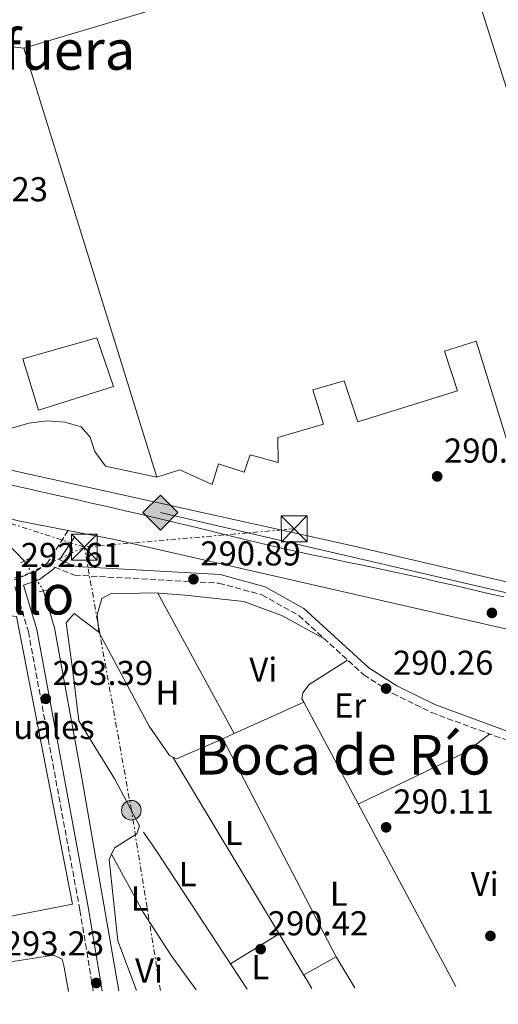
# Model space of a CAD drawing. Units: metres. Extents: x 587532 to 590995, y 4685046 to 4687385.
# Drawn here: x 590414 to 590553, y 4685061 to 4685346 of the extents above; entities that cross this region are included whole.
import ezdxf
from ezdxf.enums import TextEntityAlignment as Align

# ---------------------------------------------------------------- set-up
doc = ezdxf.new("R2010")
doc.units = ezdxf.units.M
doc.header["$MEASUREMENT"] = 0
for name, pattern in [('DGN Style 2', [1.7399219301090239, 1.043953158065414, -0.6959687720436097]), ('DGN Style 3', [2.435890702152634, 1.739921930109024, -0.6959687720436097]), ('DGN Style 5', [1.217945351076317, 0.5219765790327072, -0.6959687720436097]), ('DGN Style 7', [3.4798438602180486, 1.565929737098122, -0.6959687720436097, 0.5219765790327072, -0.6959687720436097])]:
    doc.linetypes.add(name, pattern=pattern)
for name, color, linetype, lineweight in [('Acequia sin especificar', 4, 'Continuous', 0), ('Acequia sin especificar no vista', 4, 'DGN Style 5', 0), ('Balsa-alberca', 142, 'Continuous', 0), ('Camino', 7, 'DGN Style 3', 0), ('Cota de punto acotado terreno', 7, 'Continuous', 0), ('destino de construcciones', 7, 'Continuous', 0), ('Edificio', 1, 'Continuous', 13), ('Etiqueta de uso rústico', 92, 'Continuous', 0), ('Gasoducto', 7, 'Continuous', 13), ('Línea  de muro-pared o tapia', 1, 'Continuous', 13), ('Línea blanca (vial)', 7, 'Continuous', 13), ('Línea de bordillo', 7, 'Continuous', 13), ('Línea de cambio de uso (parcela vista)', 92, 'Continuous', 0), ('Línea de pavimento', 1, 'Continuous', 0), ('Línea eléctrica', 6, 'DGN Style 7', 0), ('Margen derecho', 7, 'Continuous', 0), ('Nave industrial', 1, 'Continuous', 13), ('Pontón-alcantarilla (pasos de agua)', 1, 'DGN Style 2', 0), ('Poste tendido eléctrico', 7, 'Continuous', 0), ('Punto acotado terreno (símbolo)', 7, 'Continuous', 0), ('Registro Gasoducto', 7, 'Continuous', 0), ('Silo', 1, 'Continuous', 0), ('Texto de Área (paraje) menor', 7, 'Continuous', 0), ('Torre eléctrica', 7, 'Continuous', 0), ('Transformador', 7, 'Continuous', 0)]:
    doc.layers.add(name, color=color, linetype=linetype, lineweight=lineweight)
doc.styles.add('Style-Arial', font='arial.ttf')

# ---------------------------------------------------------------- blocks, each defined once
blk = doc.blocks.new('5PATER')
at = {"layer": 'Balsa-alberca', "linetype": 'Continuous', "lineweight": 0}
h = blk.add_hatch(color=51, dxfattribs=at)
edge = h.paths.add_edge_path()
edge.add_ellipse((0, 0), major_axis=(-0.1095731443231308, -0.1110710700762829), ratio=0.9994222409660317, start_angle=0, end_angle=360)
blk = doc.blocks.new('5GASO')
at = {"layer": 'Silo', "linetype": 'Continuous', "lineweight": 0}
for color, points in [(253, [(0, -0.5090000823999756), (-0.509, -8.239997558519242e-08), (0, 0.5089999176000244), (0.0235, 0.2499999176000244), (0.0234, 0.25), (-0.03160000000000001, 0.2425), (-0.0786, 0.2215), (-0.1176, 0.1855), (-0.1481, 0.135), (-0.1681, 0.07150000000000001), (-0.1746, -0.004), (-0.1681, -0.078), (-0.1481, -0.142), (-0.1166, -0.1935), (-0.0756, -0.23), (-0.0266, -0.252), (0.0294, -0.2595), (0.0295, -0.2595000823999757)]), (253, [(0, -0.5090000823999756), (0.0295, -0.2595000823999757), (0.0294, -0.2595), (0.0784, -0.254), (0.1274, -0.237), (0.1704, -0.212), (0.2024, -0.183), (0.2024, 0.014), (0.0234, 0.014), (0.0234, -0.07100000000000002), (0.1269, -0.07100000000000002), (0.1269, -0.133), (0.1039, -0.15), (0.0779, -0.1635), (0.0509, -0.172), (0.02490000000000001, -0.1745), (-0.0011, -0.172), (-0.0241, -0.1645), (-0.0446, -0.152), (-0.0621, -0.1345), (-0.0786, -0.109), (-0.0901, -0.0775), (-0.09710000000000002, -0.041), (-0.09910000000000002, 0.001), (-0.09710000000000002, 0.0395), (-0.0911, 0.07300000000000001), (-0.0806, 0.1015), (-0.0656, 0.1245), (-0.04760000000000001, 0.142), (-0.0266, 0.155), (-0.0036, 0.1625), (0.0224, 0.165), (0.0549, 0.1595), (0.0829, 0.143), (0.1044, 0.1165), (0.1174, 0.08), (0.1929, 0.099), (0.1849, 0.134), (0.1729, 0.1645), (0.1574, 0.19), (0.1379, 0.2115), (0.1144, 0.2285), (0.08790000000000002, 0.2405), (0.0574, 0.2475000000000001), (0.0234, 0.25), (0.0235, 0.2499999176000244), (0, 0.5089999176000244), (0.509, -8.239997558519242e-08)]), (7, [(0.0295, -0.2595000823999757), (-0.0265, -0.2520000823999757), (-0.0755, -0.2300000823999756), (-0.1165, -0.1935000823999756), (-0.148, -0.1420000823999756), (-0.168, -0.07800008239997559), (-0.1745, -0.004000082399975585), (-0.168, 0.07149991760002442), (-0.148, 0.1349999176000244), (-0.1175, 0.1854999176000244), (-0.0785, 0.2214999176000244), (-0.0315, 0.2424999176000244), (0.0235, 0.2499999176000244), (0.0575, 0.2474999176000244), (0.08800000000000001, 0.2404999176000244), (0.1145, 0.2284999176000244), (0.138, 0.2114999176000244), (0.1575, 0.1899999176000245), (0.173, 0.1644999176000244), (0.185, 0.1339999176000244), (0.193, 0.09899991760002441), (0.1175, 0.07999991760002441), (0.1045, 0.1164999176000244), (0.083, 0.1429999176000244), (0.055, 0.1594999176000245), (0.0225, 0.1649999176000244), (-0.0035, 0.1624999176000244), (-0.0265, 0.1549999176000244), (-0.0475, 0.1419999176000244), (-0.0655, 0.1244999176000244), (-0.0805, 0.1014999176000244), (-0.091, 0.07299991760002442), (-0.097, 0.03949991760002441), (-0.099, 0.0009999176000244148), (-0.097, -0.04100008239997559), (-0.09000000000000001, -0.07750008239997559), (-0.0785, -0.1090000823999756), (-0.062, -0.1345000823999756), (-0.0445, -0.1520000823999756), (-0.024, -0.1645000823999756), (-0.001, -0.1720000823999756), (0.025, -0.1745000823999756), (0.05100000000000001, -0.1720000823999756), (0.078, -0.1635000823999756), (0.104, -0.1500000823999756), (0.127, -0.1330000823999756), (0.127, -0.07100008239997559), (0.0235, -0.07100008239997559), (0.0235, 0.01399991760002442), (0.2025, 0.01399991760002442), (0.2025, -0.1830000823999756), (0.1705, -0.2120000823999756), (0.1275, -0.2370000823999756), (0.0785, -0.2540000823999757)])]:
    blk.add_hatch(color=color, dxfattribs=at).paths.add_polyline_path(points)
at = {"layer": 'Silo', "color": 7, "linetype": 'Continuous', "lineweight": 0, "flags": 128}
blk.add_lwpolyline([(0, -0.5090000823999756), (0.509, -8.239997558519242e-08), (0, 0.5089999176000244), (-0.509, -8.239997558519242e-08), (0, -0.5090000823999756)], close=True, dxfattribs=at)
blk = doc.blocks.new('5TME')
at = {"layer": 'Transformador', "color": 7, "linetype": 'Continuous', "lineweight": 0}
for p, q in [((-0.375, 0.375), (0.375, -0.375)), ((0.3723, 0.3776), (-0.3716, -0.3784))]:
    blk.add_line(p, q, dxfattribs=at)
at = {"layer": 'Transformador', "color": 7, "linetype": 'Continuous', "lineweight": 0, "flags": 128}
blk.add_lwpolyline([(-0.375, -0.375), (0.375, -0.375), (0.375, 0.375), (-0.375, 0.375), (-0.3716, -0.3784)], dxfattribs=at)
blk = doc.blocks.new('5PELE')
at = {"layer": 'Transformador', "linetype": 'Continuous', "lineweight": 0}
h = blk.add_hatch(color=9, dxfattribs=at)
edge = h.paths.add_edge_path()
edge.add_arc((-2.000000476837158e-05, 0), 0.2850000000000001, 0, 360)
at = {"layer": 'Transformador', "color": 252, "linetype": 'Continuous', "lineweight": 0}
blk.add_circle((-2.000000476837158e-05, 0), 0.2850000000000001, dxfattribs=at)

msp = doc.modelspace()

# ---------------------------------------------------------------- linework, layer by layer
at = {"layer": 'Acequia sin especificar', "color": 4, "linetype": 'Continuous', "lineweight": 0}
for points in [[(590264.3600000005, 4685310.859999999, 292.1999999999971), (590293.8600000005, 4685280.130000001, 292.3899999999995), (590348.2300000004, 4685220.880000001, 292.3899999999995), (590407.0300000003, 4685197.779999999, 291.6300000000047), (590415.3399999999, 4685189.279999999, 291.6300000000047)], [(590420.9299999997, 4685180.65, 291.4499999999971), (590424.0599999996, 4685169.960000001, 291.25), (590432.1299999999, 4685125.859999999, 291.25), (590442.7000000002, 4685064.619999999, 291.1499999999942)]]:
    msp.add_polyline3d(points, dxfattribs=at)
at = {"layer": 'Acequia sin especificar no vista', "color": 4, "linetype": 'DGN Style 5', "lineweight": 0, "extrusion": (0.009515685579215795, -0.01469058435470007, 0.9998468074956659), "elevation": -62918.37627452074, "flags": 128}
msp.add_lwpolyline([(590385.8277212653, 4684770.517382377), (590391.4191811307, 4684761.886450993)], dxfattribs=at)
at = {"layer": 'Camino', "color": 7, "linetype": 'DGN Style 3', "lineweight": 0}
for points in [[(590428.059999997, 4685198.149999999, 291.1699999999982), (590422.030000001, 4685188.780000002, 292.0800000000018), (590418.5699999988, 4685186.170000004, 293.0000000000001), (590413.9499999986, 4685184.510000002, 293.0000000000001), (590412.5199999983, 4685184.4, 292.8999999999942)], [(590424.1700000024, 4685187.489999999, 291.9700000000012), (590429.8599999986, 4685185.2, 291.7799999999988), (590471.7899999984, 4685182.890000002, 291.320000000007), (590484.2499999995, 4685179.489999999, 290.7100000000065), (590494.9800000007, 4685173.470000001, 290.3999999999941), (590513.8000000009, 4685156.29, 290.1000000000058), (590522.2199999986, 4685150.88, 290.2500000000001), (590533.4699999982, 4685145.350000001, 290.1000000000058), (590559.4200000009, 4685135.840000001, 290.1000000000058), (590565.2999999995, 4685131.27, 290.2500000000001), (590568.2199999986, 4685127.24, 290.1000000000058), (590571.9099999989, 4685119.820000002, 289.9400000000024), (590584.0799999972, 4685091.640000002, 289.7899999999935), (590594.0199999993, 4685066.550000003, 289.9499999999972)], [(590412.5899999996, 4685181.899999999, 293.2599999999949), (590416.4899999978, 4685168.860000002, 293.6100000000007), (590431.4600000012, 4685087.99, 293.6100000000007), (590435.3299999981, 4685064.530000002, 293.6100000000007)]]:
    msp.add_polyline3d(points, dxfattribs=at)
at = {"layer": 'Edificio', "color": 1, "linetype": 'Continuous', "lineweight": 13}
msp.add_polyline3d([(590441.2100000001, 4685239.92, 298.9700000000012), (590419.4100000003, 4685233.060000001, 298.3600000000006), (590414.8700000001, 4685247.980000001, 297.75), (590436.3399999999, 4685254.039999999, 297.75)], close=True, dxfattribs=at)
at = {"layer": 'Edificio', "color": 51, "linetype": 'Continuous', "lineweight": 13}
msp.add_polyline3d([(590436.3399999999, 4685254.039999999, 297.75), (590414.8700000001, 4685247.980000001, 297.75), (590419.4100000003, 4685233.060000001, 298.3600000000006), (590441.2100000001, 4685239.92, 298.9700000000012), (590436.3399999999, 4685254.039999999, 297.75)], dxfattribs=at)
at = {"layer": 'Gasoducto', "color": 7, "linetype": 'Continuous', "lineweight": 13}
msp.add_polyline3d([(590631.5399999995, 4685180.32, 290.7899999999936), (590603.010000002, 4685175.080000001, 290.8600000000006), (590558.5799999987, 4685179.29, 290.6399999999995), (590480.130442862, 4685197.464109604, 290.6701999999932), (590454.8099999982, 4685203.330000001, 290.679999999993)], dxfattribs=at)
at = {"layer": 'Línea  de muro-pared o tapia', "color": 1, "linetype": 'Continuous', "lineweight": 13}
for points in [[(590558.0199999996, 4685182.600000001, 292.1100000000006), (590511.04, 4685193.600000001, 292.1100000000006), (590409.3099999996, 4685216.16, 292.5599999999977)], [(590410.4699999997, 4685173.529999999, 295.1600000000035), (590413.0700000003, 4685173.230000001, 295.5399999999936), (590429.3399999999, 4685089.730000001, 294.0200000000041), (590392.5800000001, 4685082.640000001, 291.7299999999959), (590355.4600000001, 4685099.810000001, 291.3399999999965), (590347.5700000003, 4685143.380000001, 291.7299999999959), (590319.5700000003, 4685185.970000001, 291.7299999999959), (590347.1799999997, 4685199.699999999, 291.7299999999959), (590377.5499999998, 4685187.32, 291.7299999999959), (590404.2699999996, 4685176.310000001, 294.7799999999988)], [(590498.7300000004, 4685065.34, 293.3099999999977), (590496.4000000004, 4685069.27, 293.3300000000018), (590505.7699999996, 4685074.539999999, 293.179999999993), (590511.1900000004, 4685065.5, 293.179999999993)]]:
    msp.add_polyline3d(points, dxfattribs=at)
at = {"layer": 'Línea blanca (vial)', "color": 7, "linetype": 'Continuous', "lineweight": 13, "extrusion": (0.004448371692075901, -0.01406971917657303, 0.9998911215685344), "elevation": -63001.50486308041, "flags": 128}
msp.add_lwpolyline([(590533.4615561649, 4685092.092852813), (590590.8734892928, 4684910.524880598)], dxfattribs=at)
at = {"layer": 'Línea de bordillo', "color": 7, "linetype": 'Continuous', "lineweight": 13}
for points in [[(590315.1200000001, 4685349.890000001, 292.8000000000029), (590314.9699999981, 4685342.710000001, 292.7700000000042), (590315.7600000015, 4685339.719999999, 292.7700000000042), (590318.7199999987, 4685333.489999999, 292.7700000000042), (590322.629999998, 4685328.809999999, 292.6199999999953), (590329.1799999994, 4685325.410000001, 292.4700000000014), (590335.7699999987, 4685325.070000002, 292.4700000000014), (590337.5500000002, 4685322.460000001, 292.6199999999953), (590359.170000001, 4685252.470000001, 292.3099999999976), (590369.6200000005, 4685221.820000002, 292.1600000000035), (590372.2499999991, 4685217.59, 292.0500000000031), (590377.1799999999, 4685212.440000002, 291.8999999999942), (590386.5599999987, 4685207.600000001, 291.3999999999941), (590414.0100000012, 4685200.890000002, 291.1000000000058), (590428.059999997, 4685198.149999999, 291.0200000000042)], [(590411.6799999999, 4685211.330000003, 291.1999999999971), (590416.5500000004, 4685210.239999998, 291.0399999999937), (590420.2099999995, 4685209.410000003, 290.9400000000023), (590425.0899999988, 4685208.31, 290.8300000000018), (590429.9600000015, 4685207.199999999, 290.7299999999959), (590434.8399999986, 4685206.09, 290.6399999999995), (590439.7100000014, 4685204.980000001, 290.570000000007), (590444.5899999985, 4685203.870000001, 290.5200000000041), (590449.4600000011, 4685202.750000001, 290.4900000000052), (590453.8799999979, 4685201.739999998, 290.479999999996), (590458.7399999973, 4685200.600000003, 290.479999999996), (590463.61, 4685199.430000001, 290.479999999996), (590468.4600000002, 4685198.239999998, 290.479999999996), (590473.3099999983, 4685197.04, 290.479999999996), (590478.170000002, 4685195.84, 290.479999999996), (590483.0300000013, 4685194.660000003, 290.479999999996), (590487.8999999973, 4685193.52, 290.479999999996), (590489.48, 4685193.149999999, 290.479999999996), (590494.3599999994, 4685192.070000002, 290.479999999996), (590499.2499999999, 4685191.020000001, 290.479999999996), (590504.1400000004, 4685190.000000002, 290.479999999996), (590509.0399999977, 4685189, 290.479999999996), (590513.9400000017, 4685187.99, 290.479999999996), (590518.8299999977, 4685186.960000002, 290.479999999996), (590523.7199999985, 4685185.899999999, 290.479999999996), (590525.5899999992, 4685185.489999998, 290.479999999996), (590530.4699999986, 4685184.38, 290.479999999996), (590535.339999999, 4685183.280000002, 290.479999999996), (590540.2199999985, 4685182.16, 290.479999999996), (590545.089999999, 4685181.050000002, 290.479999999996), (590549.9599999995, 4685179.930000001, 290.479999999996), (590554.4600000011, 4685178.899999999, 290.479999999996)], [(590428.059999997, 4685198.149999999, 291.0200000000042), (590441.4400000013, 4685195.54, 290.9400000000023), (590556.6999999986, 4685169.280000002, 290.550000000003), (590575.3199999997, 4685166.25, 290.570000000007), (590651.3899999997, 4685160.930000001, 291.3999999999941)]]:
    msp.add_polyline3d(points, dxfattribs=at)
at = {"layer": 'Línea de cambio de uso (parcela vista)', "color": 92, "linetype": 'Continuous', "lineweight": 0, "extrusion": (-0.003917333400785828, 0.007184415326320386, 0.999966518777227), "elevation": 31637.08407353833, "flags": 128}
msp.add_lwpolyline([(590472.8658112389, 4685032.858923329), (590450.6346931871, 4685073.629575549)], dxfattribs=at)
at = {"layer": 'Línea de cambio de uso (parcela vista)', "color": 92, "linetype": 'Continuous', "lineweight": 0, "flags": 128}
for points, elevation in [([(590472.9600000001, 4685137.75), (590459.4900000002, 4685131.9), (590457.4900000002, 4685132.9), (590451.54, 4685141.390000001), (590436.9100000003, 4685168.630000001)], 289.820000000007), ([(590476.2598000001, 4685139.2404), (590496.3960999995, 4685148.338199999)], 289.820000000007), ([(590496.3960999995, 4685148.338199999), (590496.4000000004, 4685148.34)], 289.820000000007), ([(590540.5300000003, 4685065.869999999), (590496.3960999995, 4685148.338199999)], 289.820000000007), ([(590472.9600000001, 4685137.75), (590476.2598000001, 4685139.2404)], 289.820000000007), ([(590505.7699999996, 4685074.539999999), (590472.9600000001, 4685137.75)], 289.820000000007), ([(590458.4600000001, 4685132.41), (590489.2537000002, 4685081.1461)], 289.820000000007), ([(590440.6233999999, 4685104.263800001), (590440.6200000001, 4685104.27)], 289.820000000007), ([(590489.2537000002, 4685081.1461), (590475.1024000002, 4685072.4815)], 289.820000000007), ([(590489.2599999999, 4685081.15), (590489.2537000002, 4685081.1461)], 289.820000000007), ([(590489.2537000002, 4685081.1461), (590496.8200000003, 4685068.550000001)], 289.820000000007), ([(590387.3899999997, 4685063.92), (590388.0700000003, 4685064.710000001), (590392.5899999999, 4685068.359999999), (590407.4100000003, 4685072.430000001), (590423.8700000001, 4685074.939999999), (590426.2699999996, 4685073.779999999), (590426.8399999999, 4685071.52), (590428.0899999999, 4685064.439999999)], 288.5899999999966), ([(590475.1024000002, 4685072.4815), (590475.0999999996, 4685072.480000001)], 289.820000000007)]:
    msp.add_lwpolyline(points, dxfattribs=dict(at, elevation=elevation))
at = {"layer": 'Línea de cambio de uso (parcela vista)', "color": 92, "linetype": 'Continuous', "lineweight": 0, "extrusion": (0.03037602381964287, -0.1128329342573269, 0.9931495487205291), "elevation": -510411.4718124032, "flags": 128}
msp.add_lwpolyline([(1788181.740540305, 4340641.066786748), (1788173.849657954, 4340637.814760346), (1788139.611263654, 4340631.2251279)], dxfattribs=at)
at = {"layer": 'Línea de cambio de uso (parcela vista)', "color": 92, "linetype": 'Continuous', "lineweight": 0, "extrusion": (0.8324512972463013, 0.5471123404345095, 0.0877093191013556), "elevation": 3054828.102285257, "flags": 128}
msp.add_lwpolyline([(3590923.023551124, -268682.5454103803), (3590916.206578033, -268683.3083506671), (3590877.290575412, -268683.1528513902)], dxfattribs=at)
at = {"layer": 'Línea de cambio de uso (parcela vista)', "color": 92, "linetype": 'Continuous', "lineweight": 0, "extrusion": (-0.002181800863364581, 0.003322254945318437, 0.9999921011523397), "elevation": 14565.91874816266, "flags": 128}
msp.add_lwpolyline([(590474.327989585, 4685049.945209163), (590479.1756546287, 4685042.563668426)], dxfattribs=at)
at = {"layer": 'Línea de cambio de uso (parcela vista)', "color": 92, "linetype": 'Continuous', "lineweight": 0}
for points in [[(590502.4900000002, 4685166.609999999, 289.820000000007), (590490.25, 4685173.430000001, 289.820000000007), (590479.04, 4685177.539999999, 289.9600000000065), (590462, 4685179.4, 290.5800000000018), (590453.0800000001, 4685180.09, 290.1999999999971), (590440.29, 4685179.800000001, 290.1999999999971), (590437.79, 4685178.4, 290.1999999999971), (590436.5, 4685173.67, 289.820000000007), (590436.9100000003, 4685168.630000001, 289.820000000007)], [(590436.9100000003, 4685168.630000001, 289.820000000007), (590429.79, 4685174.09, 289.820000000007), (590427.4400000004, 4685171.4, 289.820000000007), (590429.2100000001, 4685158.76, 288.679999999993), (590431.1500000004, 4685142.91, 288.679999999993), (590441.54, 4685126.060000001, 289.1300000000047), (590448.7800000003, 4685112.529999999, 289.0599999999977), (590447.9400000004, 4685110.210000001, 289.4400000000023), (590441.4600000001, 4685106.09, 289.820000000007), (590440.6233999999, 4685104.263800001, 289.820000000007)], [(590496.3960999995, 4685148.338199999, 289.820000000007), (590495.8600000005, 4685149.34, 289.820000000007), (590496.1100000005, 4685151.09, 289.820000000007), (590497.9699999997, 4685153.49, 290.1999999999971), (590509.1399999997, 4685160.539999999, 289.820000000007)], [(590440.6233999999, 4685104.263800001, 289.820000000007), (590439.9299999997, 4685102.75, 289.820000000007), (590442.4900000002, 4685079.119999999, 289.4400000000023), (590447.7800000003, 4685065.039999999, 289.4400000000023), (590447.8200000003, 4685064.689999999, 289.4499999999971)], [(590465.2199999997, 4685064.91, 289.4100000000035), (590457.9500000002, 4685074.9, 289.5200000000041), (590449.8200000003, 4685087.49, 289.7599999999948), (590440.6233999999, 4685104.263800001, 289.820000000007)]]:
    msp.add_polyline3d(points, dxfattribs=at)
at = {"layer": 'Línea de pavimento', "color": 1, "linetype": 'Continuous', "lineweight": 0}
msp.add_polyline3d([(590415.1299999999, 4685338.01, 293.0200000000041), (590410.3799999999, 4685338.609999999, 293.0200000000041), (590398.1799999997, 4685336.699999999, 293.0200000000041), (590380.9100000003, 4685331.970000001, 293.0200000000041), (590362.5599999996, 4685326.17, 293.0200000000041), (590359.9000000004, 4685322.210000001, 293.0200000000041), (590360.0199999996, 4685321.199999999, 293.0200000000041), (590386.2000000002, 4685238.539999999, 292.4700000000012), (590388.3899999997, 4685232.310000001, 292.4100000000035), (590391.5999999996, 4685228.52, 292.3999999999942), (590395.5199999996, 4685226.609999999, 292.4100000000035), (590400.54, 4685225.550000001, 292.3000000000029), (590405.1699999999, 4685226.02, 292.1000000000058), (590416.6699999999, 4685229.300000001, 291.4900000000052), (590421.9199999999, 4685229.930000001, 291.4900000000052), (590427.0499999998, 4685229.560000001, 291.7899999999936), (590431.8600000005, 4685228.180000001, 291.7899999999936), (590434.4600000001, 4685225.25, 291.4900000000052), (590435.7800000003, 4685221.050000001, 291.4900000000052), (590438.8700000001, 4685216.789999999, 291.4900000000052), (590453.7300000004, 4685213.58, 291.7899999999936)], dxfattribs=at)
at = {"layer": 'Línea eléctrica', "color": 6, "linetype": 'DGN Style 7', "lineweight": 0}
for points in [[(590454.8099999982, 4685064.780000002, 289.4400000000023), (590446.3799999993, 4685117.02, 289.0800000000018), (590432.739999998, 4685193.330000001, 291.2899999999936), (590344.6000000027, 4685221.800000001, 293.5800000000018), (590266.8200000006, 4685312.600000001, 292.820000000007), (590222.8299999977, 4685381.449999998, 294.1399999999995), (590212.7600000027, 4685452.670000004, 294.1100000000006), (590233.6000000013, 4685548.489999998, 294.1300000000047), (590251.2700000004, 4685641.289999999, 294.6900000000023), (590266.9200000011, 4685690.109999999, 294.6600000000035), (590346.9299999995, 4685718.030000002, 294.4499999999971), (590325.8332982914, 4685829.802291211, 310.0065000000032), (590322.4275535729, 4685847.846244037, 312.5179000000062), (590307.886020309, 4685924.888642095, 323.2406000000047), (590305.5000000005, 4685937.53, 325)], [(590493.6099999987, 4685198.640000001, 290.5899999999965), (590480.130442862, 4685197.464109604, 290.7449999999953), (590432.739999998, 4685193.330000001, 291.2899999999936), (590260.3899999999, 4685113.010000003, 289.5800000000018), (590136.999999999, 4685060.730000001, 290.3000000000029)]]:
    msp.add_polyline3d(points, dxfattribs=at)
at = {"layer": 'Margen derecho', "color": 7, "linetype": 'Continuous', "lineweight": 0}
for points in [[(590429.9300000002, 4685196.440000001, 291.1699999999982), (590425.5499999992, 4685189.630000001, 291.9600000000063), (590430.4100000008, 4685187.670000004, 291.7799999999988), (590472.1900000008, 4685185.370000003, 291.320000000007), (590485.1999999996, 4685181.82, 290.7100000000065), (590496.4499999991, 4685175.5, 290.3999999999941), (590515.3299999975, 4685158.280000002, 290.1000000000058), (590523.449999998, 4685153.059999999, 290.2500000000001), (590534.4600000007, 4685147.649999999, 290.1000000000058), (590560.649999998, 4685138.050000002, 290.1000000000058), (590567.11, 4685133.030000002, 290.2500000000001), (590570.370000001, 4685128.540000001, 290.1000000000058), (590574.1799999998, 4685120.870000003, 289.9400000000024), (590586.3900000006, 4685092.59, 289.7899999999935), (590596.6999999993, 4685066.580000004, 289.9600000000065)], [(590424.1700000024, 4685187.489999999, 291.9700000000012), (590423.8900000007, 4685187.050000001, 292.0800000000018), (590419.7699999991, 4685183.940000002, 293.0000000000001), (590415.0899999986, 4685182.27, 293.2700000000041), (590418.9299999987, 4685169.449999999, 293.6100000000007), (590433.9299999989, 4685088.420000002, 293.6100000000007), (590437.8599999984, 4685064.559999999, 293.6100000000007)]]:
    msp.add_polyline3d(points, dxfattribs=at)
at = {"layer": 'Nave industrial', "color": 1, "linetype": 'Continuous', "lineweight": 13}
for points in [[(590543.9600000001, 4685362.26, 300.8099999999977), (590593.6200000001, 4685205.390000001, 300.8099999999977)], [(590543.9600000001, 4685362.26, 300.8099999999977), (590593.6200000001, 4685205.390000001, 300.8099999999977)], [(590564.0899999999, 4685195.939999999, 300.8099999999977), (590546.4299999997, 4685253.039999999, 300.8099999999977), (590537.25, 4685250.140000001, 300.6600000000035), (590541.0199999996, 4685238.680000001, 300.8099999999977), (590512.0499999998, 4685229.67, 301.1199999999953), (590508.1399999997, 4685241.609999999, 300.9700000000012), (590499.04, 4685238.91, 301.2700000000041), (590502.0999999996, 4685228.960000001, 302.1900000000023), (590488.8799999999, 4685225.15, 302.0399999999936), (590488.9800000004, 4685217.9, 296.8399999999965), (590480.8600000005, 4685220.09, 296.8399999999965), (590479.1100000005, 4685215.039999999, 297), (590471.6600000003, 4685217.480000001, 297), (590469.79, 4685211.449999999, 297), (590460.4199999999, 4685215.779999999, 301.1199999999953), (590453.7300000004, 4685213.58, 302.4900000000052), (590415.1299999999, 4685338.01, 303.1000000000058), (590463.2800000003, 4685352.5, 302.0399999999936)], [(590564.0899999999, 4685195.939999999, 300.8099999999977), (590546.4299999997, 4685253.039999999, 300.8099999999977), (590537.25, 4685250.140000001, 300.6600000000035), (590541.0199999996, 4685238.680000001, 300.8099999999977), (590512.0499999998, 4685229.67, 301.1199999999953), (590508.1399999997, 4685241.609999999, 300.9700000000012), (590499.04, 4685238.91, 301.2700000000041), (590502.0999999996, 4685228.960000001, 302.1900000000023), (590488.8799999999, 4685225.15, 302.0399999999936), (590488.9800000004, 4685217.9, 296.8399999999965), (590480.8600000005, 4685220.09, 296.8399999999965), (590479.1100000005, 4685215.039999999, 297), (590471.6600000003, 4685217.480000001, 297), (590469.79, 4685211.449999999, 297), (590460.4199999999, 4685215.779999999, 301.1199999999953), (590453.7300000004, 4685213.58, 302.4900000000052), (590415.1299999999, 4685338.01, 303.1000000000058), (590463.2800000003, 4685352.5, 302.0399999999936)]]:
    msp.add_polyline3d(points, dxfattribs=at)
at = {"layer": 'Pontón-alcantarilla (pasos de agua)', "color": 1, "linetype": 'DGN Style 2', "lineweight": 0, "extrusion": (0.05556717903065028, 0.02727843332690308, 0.9980822489603778), "elevation": 160904.2675074941, "flags": 128}
msp.add_lwpolyline([(3945562.453274894, -2589641.685215795), (3945562.453274894, -2589638.615834751)], dxfattribs=at)
at = {"layer": 'Pontón-alcantarilla (pasos de agua)', "color": 1, "linetype": 'DGN Style 2', "lineweight": 0, "elevation": 292.1999999999971, "flags": 128}
msp.add_lwpolyline([(590419.5999999996, 4685180.32), (590422.1200000001, 4685180.939999999)], dxfattribs=at)

# ---------------------------------------------------------------- block references
at = {"layer": 'Poste tendido eléctrico', "color": 7, "linetype": 'Continuous', "lineweight": 0, "xscale": 10, "yscale": 10, "zscale": 10}
msp.add_blockref('5PELE', (590446.3799999993, 4685117.02, 289.0800000000018), dxfattribs=at)
at = {"layer": 'Punto acotado terreno (símbolo)', "color": 7, "linetype": 'Continuous', "lineweight": 0, "xscale": 10, "yscale": 10, "zscale": 10}
for p in [(590535.12, 4685213.850000003, 290.9900000000052), (590464.3999999989, 4685184.020000001, 290.8899999999995), (590550.9999999988, 4685174.25, 291.1999999999971), (590520.3000000007, 4685152.31, 290.2599999999952), (590421.5500000005, 4685149.340000002, 293.3899999999999), (590520.3099999975, 4685112.059999999, 290.1100000000015), (590550.5799999986, 4685080.560000001, 290.4199999999983), (590483.8999999987, 4685076.730000001, 290.4199999999983), (590436.2199999979, 4685066.91, 293.2299999999959)]:
    msp.add_blockref('5PATER', p, dxfattribs=at)
at = {"layer": 'Registro Gasoducto', "color": 7, "linetype": 'Continuous', "lineweight": 0, "xscale": 10, "yscale": 10, "zscale": 10}
msp.add_blockref('5GASO', (590454.8099999982, 4685203.330000001, 290.679999999993), dxfattribs=at)
at = {"layer": 'Torre eléctrica', "color": 7, "linetype": 'Continuous', "lineweight": 0, "xscale": 10, "yscale": 10, "zscale": 10}
for p in [(590493.6200000021, 4685198.649999999, 290.5899999999965), (590432.7499999992, 4685193.34, 291.2799999999988)]:
    msp.add_blockref('5TME', p, dxfattribs=at)

# ---------------------------------------------------------------- texts
at = {"layer": 'Cota de punto acotado terreno', "color": 7, "linetype": 'Continuous', "lineweight": 0, "style": 'Style-Arial'}
for s, p in [('293.23', (590393.039999999, 4685293.629999998, 293.2299999999959)), ('290.99', (590537.1000000007, 4685217.850000001, 290.9900000000052)), ('292.61', (590414.2699999987, 4685187.559999998, 292.6100000000006)), ('290.89', (590466.3799999999, 4685188.020000001, 290.8899999999995)), ('290.26', (590522.2899999982, 4685156.309999998, 290.2599999999948)), ('293.39', (590423.5399999982, 4685153.34, 293.3899999999995)), ('290.11', (590522.3900000011, 4685116.059999999, 290.1100000000006)), ('290.42', (590485.9599999998, 4685080.73, 290.4199999999983)), ('293.23', (590409.3400000001, 4685074.890000001, 293.2299999999959))]:
    msp.add_text(s, height=7.000000000000002, dxfattribs=at).set_placement(p)
at = {"layer": 'destino de construcciones', "color": 7, "linetype": 'Continuous', "lineweight": 0, "style": 'Style-Arial'}
msp.add_text('Depuradora de Aguas Residuales', height=7.000000000000002, dxfattribs=at).set_placement((590362.7722521682, 4685141.19001, 288.5899999999965), align=Align.MIDDLE_CENTER)
at = {"layer": 'Etiqueta de uso rústico', "color": 92, "linetype": 'Continuous', "lineweight": 0, "style": 'Style-Arial'}
for s, p in [('Vi', (590484.6689322189, 4685157.770009998, 289.9499999999971)), ('H', (590456.8616459899, 4685151.130009998, 289.929999999993)), ('Er', (590509.8554566095, 4685147.41001, 289.8899999999995)), ('L', (590476.0914203782, 4685110.430009997, 289.820000000007)), ('L', (590462.6814203793, 4685098.460010001, 289.2400000000052)), ('Vi', (590548.9289322182, 4685095.630009999, 290.1999999999971)), ('L', (590506.5614203804, 4685092.800009998, 289.820000000007)), ('L', (590448.7614203808, 4685091.400009998, 289.7799999999988)), ('Vi', (590451.5189322168, 4685070.520009998, 289.4499999999971)), ('L', (590483.8214203797, 4685071.50001, 289.8999999999942))]:
    msp.add_text(s, height=7.000000000000002, dxfattribs=at).set_placement(p, align=Align.MIDDLE_CENTER)
at = {"layer": 'Texto de Área (paraje) menor', "color": 7, "linetype": 'Continuous', "lineweight": 0, "style": 'Style-Arial'}
for s, p in [('El Campo de Afuera', (590375.9752278874, 4685337.530010001, 292.6600000000035)), ('El Juncalillo', (590385.4976862969, 4685179.560009997, 289.8800000000047)), ('Boca de Río', (590507.691985684, 4685133.110009998, 289.820000000007))]:
    msp.add_text(s, height=11.5, dxfattribs=at).set_placement(p, align=Align.MIDDLE_CENTER)

doc.saveas('drawing.dxf')
